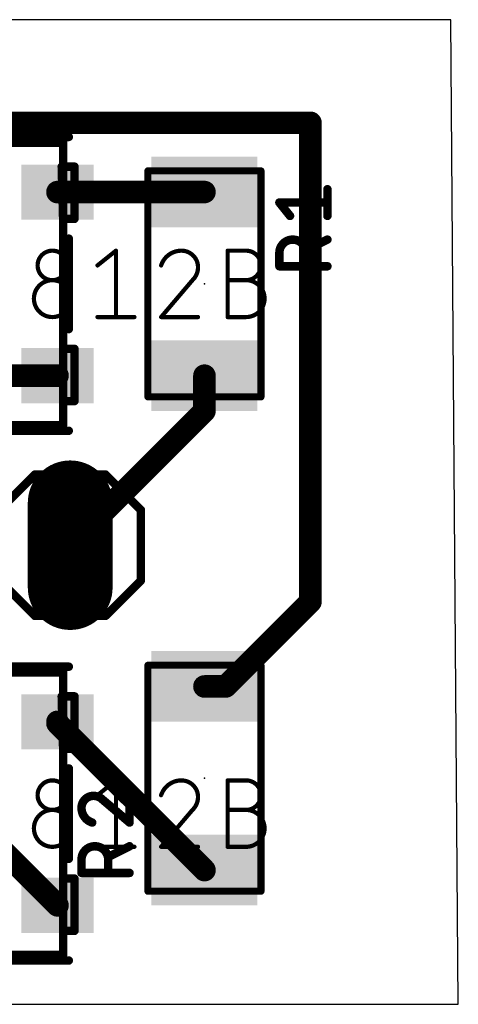
# Model space of a CAD drawing. Extents: x -9.7 to 9.5, y -8.3 to 9.4.
# Drawn here: x 1.6 to 9.5, y -8.3 to 9.4 of the extents above; entities that cross this region are included whole.
import ezdxf

# ---------------------------------------------------------------- set-up
doc = ezdxf.new("R2010")
doc.units = 0
for name, color, linetype in [('1', 12, 'CONTINUOUS'), ('17', 110, 'CONTINUOUS'), ('20', 31, 'CONTINUOUS'), ('21', 253, 'CONTINUOUS'), ('23', 53, 'CONTINUOUS'), ('25', 253, 'CONTINUOUS'), ('51', 253, 'CONTINUOUS')]:
    doc.layers.add(name, color=color, linetype=linetype)

# ---------------------------------------------------------------- blocks, each defined once
blk = doc.blocks.new('RECT')
blk.add_solid([(-0.5, -0.5), (0.5, -0.5), (-0.5, 0.5), (0.5, 0.5)])
blk = doc.blocks.new('LONGP100')
at = {"const_width": 1}
blk.add_lwpolyline([(-0.5, 0), (0.5, 0)], dxfattribs=at)
at = {"const_width": 0.5}
for points in [[(-0.5, 0.25, 1), (-0.5, -0.25)], [(0.5, -0.25, 1), (0.5, 0.25)]]:
    blk.add_lwpolyline(points, format="xyb", dxfattribs=at)

msp = doc.modelspace()

# ---------------------------------------------------------------- linework, layer by layer
at = {"layer": '1', "const_width": 0.4064}
for points in [[(-7.112, 7.5948), (6.858, 7.5948)], [(6.858, 7.5948), (6.858, -1.016)], [(2.3124, 6.35), (2.3114, 6.349)], [(4.953, 6.35), (2.3124, 6.35)], [(1.398, 3.049), (2.3114, 3.049)], [(4.953, 2.413), (4.953, 3.048)], [(2.54, 0), (4.953, 2.413)], [(6.858, -1.016), (5.334, -2.54)], [(5.334, -2.54), (4.953, -2.54)], [(2.3114, -3.176), (2.3114, -3.2004)], [(4.953, -5.842), (2.3114, -3.2004)], [(2.3114, -6.476), (0.6614, -4.826)], [(4.953, -5.842), (4.952, -5.841)]]:
    msp.add_lwpolyline(points, dxfattribs=at)
at = {"layer": '1', "const_width": 0.2032}
for points in [[(6.9596, 7.5948, 1), (6.7564, 7.5948)], [(6.858, 7.4932, 1), (6.858, 7.6964)], [(2.3124, 6.4516, 1), (2.3124, 6.2484)], [(2.3842, 6.2782, 1), (2.2406, 6.4218)], [(4.953, 6.2484, 1), (4.953, 6.4516)], [(2.2396, 6.4208, 1), (2.3832, 6.2772)], [(2.3114, 2.9474, 1), (2.3114, 3.1506)], [(5.0546, 3.048, 1), (4.8514, 3.048)], [(4.8514, 2.413, 1), (5.0546, 2.413)], [(5.0248, 2.3412, 1), (4.8812, 2.4848)], [(2.4682, 0.0718, 1), (2.6118, -0.0718)], [(6.9298, -1.0878, 1), (6.7862, -0.9442)], [(6.7564, -1.016, 1), (6.9596, -1.016)], [(4.953, -2.4384, 1), (4.953, -2.6416)], [(5.2622, -2.4682, 1), (5.4058, -2.6118)], [(5.334, -2.6416, 1), (5.334, -2.4384)], [(2.413, -3.176, 1), (2.2098, -3.176)], [(2.3832, -3.1286, 1), (2.2396, -3.2722)], [(2.2098, -3.2004, 1), (2.413, -3.2004)], [(5.0238, -5.7692, 1), (4.8802, -5.9128)], [(4.8812, -5.9138, 1), (5.0248, -5.7702)], [(4.8812, -5.9138, 1), (5.0248, -5.7702)], [(2.2396, -6.5478, 1), (2.3832, -6.4042)]]:
    msp.add_lwpolyline(points, format="xyb", dxfattribs=at)
at = {"layer": '20'}
for p, q in [((9.378, 9.449), (-9.652, 9.449)), ((9.515, -8.255), (9.378, 9.449)), ((-9.515, -8.255), (9.515, -8.255))]:
    msp.add_line(p, q, dxfattribs=at)
at = {"layer": '21'}
for points, const_width in [([(2.5146, 7.3406), (-2.7686, 7.3406)], 0.1524), ([(3.937, 2.667), (3.937, 6.731)], 0.127), ([(3.937, 6.731), (5.969, 6.731)], 0.127), ([(5.969, 6.731), (5.969, 2.667)], 0.127), ([(2.5146, 3.8862), (2.5146, 5.5118)], 0.1524), ([(3.0311, 5.0306), (3.3627, 5.2959)], 0.0762), ([(3.3627, 5.2959), (3.3627, 4.1021)], 0.0762), ([(5.37, 4.1021), (5.37, 5.2959)], 0.0762), ([(5.37, 5.2959), (5.7016, 5.2959)], 0.0762), ([(4.7378, 4.7653), (4.1741, 4.1021)], 0.0762), ([(5.37, 4.7653), (5.7016, 4.7653)], 0.0762), ([(3.0311, 4.1021), (3.6943, 4.1021)], 0.0762), ([(4.1741, 4.1021), (4.8373, 4.1021)], 0.0762), ([(5.7016, 4.1021), (5.37, 4.1021)], 0.0762), ([(5.969, 2.667), (3.937, 2.667)], 0.127), ([(-2.7686, 2.0574), (2.5146, 2.0574)], 0.1524), ([(1.27, 0.635), (1.905, 1.27)], 0.1524), ([(1.905, 1.27), (3.175, 1.27)], 0.1524), ([(3.175, 1.27), (3.81, 0.635)], 0.1524), ([(3.81, 0.635), (3.81, -0.635)], 0.1524), ([(1.905, -1.27), (1.27, -0.635)], 0.1524), ([(3.81, -0.635), (3.175, -1.27)], 0.1524), ([(3.175, -1.27), (1.905, -1.27)], 0.1524), ([(2.5146, -2.1844), (-2.7686, -2.1844)], 0.1524), ([(3.937, -6.223), (3.937, -2.159)], 0.127), ([(3.937, -2.159), (5.969, -2.159)], 0.127), ([(5.969, -2.159), (5.969, -6.223)], 0.127), ([(2.5146, -5.6388), (2.5146, -4.0132)], 0.1524), ([(3.0311, -4.4944), (3.3627, -4.2291)], 0.0762), ([(3.3627, -4.2291), (3.3627, -5.4229)], 0.0762), ([(5.37, -5.4229), (5.37, -4.2291)], 0.0762), ([(5.37, -4.2291), (5.7016, -4.2291)], 0.0762), ([(4.7378, -4.7597), (4.1741, -5.4229)], 0.0762), ([(5.37, -4.7597), (5.7016, -4.7597)], 0.0762), ([(3.0311, -5.4229), (3.6943, -5.4229)], 0.0762), ([(4.1741, -5.4229), (4.8373, -5.4229)], 0.0762), ([(5.7016, -5.4229), (5.37, -5.4229)], 0.0762), ([(5.969, -6.223), (3.937, -6.223)], 0.127), ([(-2.7686, -7.4676), (2.5146, -7.4676)], 0.1524)]:
    msp.add_lwpolyline(points, dxfattribs=dict(at, const_width=const_width))
for points, const_width in [([(2.5146, 7.3025, 1), (2.5146, 7.3787)], 0.0762), ([(3.937, 6.7628, 1), (3.937, 6.6993)], 0.0635), ([(3.9688, 6.731, 1), (3.9053, 6.731)], 0.0635), ([(6.0008, 6.731, 1), (5.9373, 6.731)], 0.0635), ([(5.969, 6.6993, 1), (5.969, 6.7628)], 0.0635), ([(2.5527, 5.5118, 1), (2.4765, 5.5118)], 0.0762), ([(2.485, 5.0306, 1), (1.9544, 5.0306)], 0.0762), ([(3.3817, 5.2959, 1), (3.3436, 5.2959)], 0.0381), ([(3.3746, 5.281, 1), (3.3508, 5.3108)], 0.0381), ([(4.5388, 5.2959, 0.3252), (4.174, 5.0306)], 0.0762), ([(4.5388, 5.315, 1), (4.5388, 5.2769)], 0.0381), ([(4.8373, 4.9975, 0.4142), (4.5388, 5.2959)], 0.0762), ([(4.5388, 5.2769, 1), (4.5388, 5.3149)], 0.0381), ([(5.37, 5.315, 1), (5.37, 5.2769)], 0.0381), ([(5.389, 5.2959, 1), (5.3509, 5.2959)], 0.0381), ([(5.7016, 5.315, 1), (5.7016, 5.2769)], 0.0381), ([(5.7016, 4.7653, 1), (5.7016, 5.2959)], 0.0762), ([(5.7016, 5.2769, 1), (5.7016, 5.315)], 0.0381), ([(1.9544, 5.0306, 1), (2.485, 5.0306)], 0.0762), ([(1.9734, 5.0306, 1), (1.9353, 5.0306)], 0.0381), ([(1.9353, 5.0306, 1), (1.9734, 5.0306)], 0.0381), ([(2.504, 5.0306, 1), (2.4659, 5.0306)], 0.0381), ([(2.4659, 5.0306, 1), (2.504, 5.0306)], 0.0381), ([(3.0192, 5.0455, 1), (3.043, 5.0157)], 0.0381), ([(4.1559, 5.0365, 1), (4.1922, 5.0247)], 0.0381), ([(4.7378, 4.7653, 0.2053), (4.8373, 4.9975)], 0.0762), ([(4.8563, 4.9974, 1), (4.8182, 4.9975)], 0.0381), ([(4.8182, 4.9975, 1), (4.8563, 4.9975)], 0.0381), ([(2.5513, 4.4337, 1), (1.8881, 4.4337)], 0.0762), ([(4.7246, 4.7791, 1), (4.7509, 4.7515)], 0.0381), ([(4.7523, 4.753, 1), (4.7233, 4.7777)], 0.0381), ([(5.37, 4.7844, 1), (5.37, 4.7463)], 0.0381), ([(5.7016, 4.1021, 1), (5.7016, 4.7653)], 0.0762), ([(5.7016, 4.7844, 1), (5.7016, 4.7463)], 0.0381), ([(5.7016, 4.7844, 1), (5.7016, 4.7463)], 0.0381), ([(5.7016, 4.7463, 1), (5.7016, 4.7844)], 0.0381), ([(1.9071, 4.4337, 1), (1.869, 4.4337)], 0.0381), ([(1.869, 4.4337, 1), (1.9071, 4.4337)], 0.0381), ([(1.8881, 4.4337, 1), (2.5513, 4.4337)], 0.0762), ([(2.5703, 4.4337, 1), (2.5322, 4.4337)], 0.0381), ([(2.5322, 4.4337, 1), (2.5703, 4.4337)], 0.0381), ([(3.0311, 4.1212, 1), (3.0311, 4.0831)], 0.0381), ([(3.3436, 4.1021, 1), (3.3817, 4.1021)], 0.0381), ([(3.6943, 4.0831, 1), (3.6943, 4.1212)], 0.0381), ([(4.1595, 4.1144, 1), (4.1886, 4.0898)], 0.0381), ([(4.1741, 4.1212, 1), (4.1741, 4.0831)], 0.0381), ([(4.8373, 4.0831, 1), (4.8373, 4.1212)], 0.0381), ([(5.37, 4.1212, 1), (5.37, 4.0831)], 0.0381), ([(5.3509, 4.1021, 1), (5.389, 4.1021)], 0.0381), ([(5.7016, 4.1211, 1), (5.7016, 4.083)], 0.0381), ([(5.7016, 4.0831, 1), (5.7016, 4.1212)], 0.0381), ([(2.4765, 3.8862, 1), (2.5527, 3.8862)], 0.0762), ([(3.937, 2.6988, 1), (3.937, 2.6353)], 0.0635), ([(3.9053, 2.667, 1), (3.9688, 2.667)], 0.0635), ([(5.9373, 2.667, 1), (6.0008, 2.667)], 0.0635), ([(5.969, 2.6353, 1), (5.969, 2.6988)], 0.0635), ([(2.5146, 2.0193, 1), (2.5146, 2.0955)], 0.0762), ([(1.905, 1.3081, 1), (1.905, 1.2319)], 0.0762), ([(1.9319, 1.2431, 1), (1.8781, 1.2969)], 0.0762), ([(3.2019, 1.2969, 1), (3.1481, 1.2431)], 0.0762), ([(3.175, 1.2319, 1), (3.175, 1.3081)], 0.0762), ([(3.8481, 0.635, 1), (3.7719, 0.635)], 0.0762), ([(3.7831, 0.6081, 1), (3.8369, 0.6619)], 0.0762), ([(3.7719, -0.635, 1), (3.8481, -0.635)], 0.0762), ([(3.8369, -0.6619, 1), (3.7831, -0.6081)], 0.0762), ([(1.905, -1.2319, 1), (1.905, -1.3081)], 0.0762), ([(1.8781, -1.2969, 1), (1.9319, -1.2431)], 0.0762), ([(3.1481, -1.2431, 1), (3.2019, -1.2969)], 0.0762), ([(3.175, -1.3081, 1), (3.175, -1.2319)], 0.0762), ([(2.5146, -2.2225, 1), (2.5146, -2.1463)], 0.0762), ([(3.937, -2.1273, 1), (3.937, -2.1908)], 0.0635), ([(3.9688, -2.159, 1), (3.9053, -2.159)], 0.0635), ([(6.0008, -2.159, 1), (5.9373, -2.159)], 0.0635), ([(5.969, -2.1908, 1), (5.969, -2.1273)], 0.0635), ([(2.5527, -4.0132, 1), (2.4765, -4.0132)], 0.0762), ([(2.485, -4.4944, 1), (1.9544, -4.4944)], 0.0762), ([(3.3817, -4.2291, 1), (3.3436, -4.2291)], 0.0381), ([(3.3746, -4.244, 1), (3.3508, -4.2142)], 0.0381), ([(4.5388, -4.2291, 0.3252), (4.1741, -4.4944)], 0.0762), ([(4.5388, -4.21, 1), (4.5388, -4.2481)], 0.0381), ([(4.8373, -4.5276, 0.4142), (4.5388, -4.2291)], 0.0762), ([(4.5388, -4.2481, 1), (4.5388, -4.2101)], 0.0381), ([(5.37, -4.21, 1), (5.37, -4.2481)], 0.0381), ([(5.389, -4.2291, 1), (5.3509, -4.2291)], 0.0381), ([(5.7016, -4.21, 1), (5.7016, -4.2481)], 0.0381), ([(5.7016, -4.7597, 1), (5.7016, -4.2291)], 0.0762), ([(5.7016, -4.2481, 1), (5.7016, -4.21)], 0.0381), ([(1.9544, -4.4944, 1), (2.485, -4.4944)], 0.0762), ([(1.9734, -4.4944, 1), (1.9353, -4.4944)], 0.0381), ([(1.9353, -4.4944, 1), (1.9734, -4.4944)], 0.0381), ([(2.504, -4.4944, 1), (2.4659, -4.4944)], 0.0381), ([(2.4659, -4.4944, 1), (2.504, -4.4944)], 0.0381), ([(3.0192, -4.4795, 1), (3.043, -4.5093)], 0.0381), ([(4.1559, -4.4885, 1), (4.1922, -4.5003)], 0.0381), ([(4.7378, -4.7597, 0.2053), (4.8373, -4.5276)], 0.0762), ([(4.8563, -4.5275, 1), (4.8182, -4.5276)], 0.0381), ([(4.8182, -4.5276, 1), (4.8563, -4.5276)], 0.0381), ([(2.5513, -5.0913, 1), (1.8881, -5.0913)], 0.0762), ([(4.7246, -4.7459, 1), (4.7509, -4.7735)], 0.0381), ([(4.7523, -4.772, 1), (4.7233, -4.7473)], 0.0381), ([(5.37, -4.7406, 1), (5.37, -4.7787)], 0.0381), ([(5.7016, -4.7406, 1), (5.7016, -4.7787)], 0.0381), ([(5.7016, -4.7406, 1), (5.7016, -4.7787)], 0.0381), ([(5.7016, -5.4229, 1), (5.7016, -4.7597)], 0.0762), ([(5.7016, -4.7787, 1), (5.7016, -4.7406)], 0.0381), ([(1.9071, -5.0913, 1), (1.869, -5.0913)], 0.0381), ([(1.869, -5.0913, 1), (1.9071, -5.0913)], 0.0381), ([(1.8881, -5.0913, 1), (2.5513, -5.0913)], 0.0762), ([(2.5703, -5.0913, 1), (2.5322, -5.0913)], 0.0381), ([(2.5322, -5.0913, 1), (2.5703, -5.0913)], 0.0381), ([(3.0311, -5.4039, 1), (3.0311, -5.442)], 0.0381), ([(3.3436, -5.4229, 1), (3.3817, -5.4229)], 0.0381), ([(3.6943, -5.442, 1), (3.6943, -5.4039)], 0.0381), ([(4.1595, -5.4106, 1), (4.1886, -5.4352)], 0.0381), ([(4.1741, -5.4039, 1), (4.1741, -5.442)], 0.0381), ([(4.8373, -5.442, 1), (4.8373, -5.4039)], 0.0381), ([(5.37, -5.4039, 1), (5.37, -5.442)], 0.0381), ([(5.3509, -5.4229, 1), (5.389, -5.4229)], 0.0381), ([(5.7016, -5.4038, 1), (5.7016, -5.4419)], 0.0381), ([(5.7016, -5.442, 1), (5.7016, -5.4039)], 0.0381), ([(2.4765, -5.6388, 1), (2.5527, -5.6388)], 0.0762), ([(3.937, -6.1913, 1), (3.937, -6.2547)], 0.0635), ([(3.9053, -6.223, 1), (3.9688, -6.223)], 0.0635), ([(5.9373, -6.223, 1), (6.0008, -6.223)], 0.0635), ([(5.969, -6.2547, 1), (5.969, -6.1913)], 0.0635), ([(2.5146, -7.5057, 1), (2.5146, -7.4295)], 0.0762)]:
    msp.add_lwpolyline(points, format="xyb", dxfattribs=dict(at, const_width=const_width))
at = {"layer": '23'}
for p in [(4.953, 4.699), (4.953, -4.191)]:
    msp.add_point(p, dxfattribs=at)
at = {"layer": '25', "const_width": 0.1524}
for points in [[(7.1628, 5.921), (7.1628, 6.4008)], [(6.4911, 5.921), (6.2992, 6.1609)], [(6.2992, 6.1609), (7.1628, 6.1609)], [(7.1628, 5.4949), (6.779, 5.303)], [(6.2992, 5.0151), (6.2992, 5.255)], [(6.779, 5.255), (6.779, 5.0151)], [(7.1628, 5.0151), (6.2992, 5.0151)], [(3.127, -4.5791), (3.6068, -4.9869)], [(3.6068, -4.9869), (3.6068, -4.5071)], [(3.6068, -5.413), (3.223, -5.6049)], [(2.7432, -5.8928), (2.7432, -5.6529)], [(3.223, -5.6529), (3.223, -5.8928)], [(3.6068, -5.8928), (2.7432, -5.8928)]]:
    msp.add_lwpolyline(points, dxfattribs=at)
at = {"layer": '25'}
for points, const_width in [([(7.2009, 6.4008, 1), (7.1247, 6.4008)], 0.0762), ([(6.329, 6.1847, 1), (6.2694, 6.1371)], 0.0762), ([(6.2992, 6.199, 1), (6.2992, 6.1228)], 0.0762), ([(7.1628, 6.1228, 1), (7.1628, 6.199)], 0.0762), ([(6.4614, 5.8972, 1), (6.5209, 5.9448)], 0.0762), ([(7.1247, 5.921, 1), (7.2009, 5.921)], 0.0762), ([(6.779, 5.255, 1), (6.2992, 5.255)], 0.1524), ([(7.1798, 5.4608, 1), (7.1458, 5.5289)], 0.0762), ([(6.3373, 5.255, 1), (6.2611, 5.255)], 0.0762), ([(6.7619, 5.337, 1), (6.796, 5.2689)], 0.0762), ([(6.8171, 5.255, 1), (6.7409, 5.255)], 0.0762), ([(6.2611, 5.255, 1), (6.3373, 5.255)], 0.0762), ([(6.7409, 5.255, 1), (6.8171, 5.255)], 0.0762), ([(6.2992, 5.0532, 1), (6.2992, 4.977)], 0.0762), ([(6.2611, 5.0151, 1), (6.3373, 5.0151)], 0.0762), ([(6.7409, 5.0151, 1), (6.8171, 5.0151)], 0.0762), ([(7.1628, 4.977, 1), (7.1628, 5.0532)], 0.0762), ([(2.9591, -4.5071, 0.4142), (2.7432, -4.723)], 0.1524), ([(3.127, -4.5791, 0.2053), (2.9591, -4.5071)], 0.1524), ([(2.9591, -4.469, 1), (2.9591, -4.5452)], 0.0762), ([(2.9591, -4.5452, 1), (2.9591, -4.469)], 0.0762), ([(3.1517, -4.55, 1), (3.1023, -4.6081)], 0.0762), ([(3.0994, -4.6053, 1), (3.1546, -4.5528)], 0.0762), ([(3.6449, -4.5071, 1), (3.5687, -4.5071)], 0.0762), ([(2.7432, -4.723, 0.3252), (2.9351, -4.9869)], 0.1524), ([(2.7813, -4.723, 1), (2.7051, -4.723)], 0.0762), ([(2.7051, -4.723, 1), (2.7813, -4.723)], 0.0762), ([(2.9234, -5.0231, 1), (2.9469, -4.9506)], 0.0762), ([(3.5687, -4.9869, 1), (3.6449, -4.9869)], 0.0762), ([(3.5821, -5.0159, 1), (3.6315, -4.9578)], 0.0762), ([(3.223, -5.6529, 1), (2.7432, -5.6529)], 0.1524), ([(3.6238, -5.4471, 1), (3.5898, -5.3789)], 0.0762), ([(2.7813, -5.6529, 1), (2.7051, -5.6529)], 0.0762), ([(2.7051, -5.6529, 1), (2.7813, -5.6529)], 0.0762), ([(3.2059, -5.5709, 1), (3.24, -5.639)], 0.0762), ([(3.2611, -5.6529, 1), (3.1849, -5.6529)], 0.0762), ([(3.1849, -5.6529, 1), (3.2611, -5.6529)], 0.0762), ([(2.7432, -5.8547, 1), (2.7432, -5.9309)], 0.0762), ([(3.6068, -5.9309, 1), (3.6068, -5.8547)], 0.0762), ([(2.7051, -5.8928, 1), (2.7813, -5.8928)], 0.0762), ([(3.1849, -5.8928, 1), (3.2611, -5.8928)], 0.0762)]:
    msp.add_lwpolyline(points, format="xyb", dxfattribs=dict(at, const_width=const_width))
at = {"layer": '51', "const_width": 0.1524}
for points in [[(2.413, 7.239), (0.1778, 7.239)], [(2.413, 2.159), (2.413, 7.239)], [(2.3876, 6.8072), (2.413, 5.8674)], [(2.6162, 6.8072), (2.3876, 6.8072)], [(2.6162, 5.8674), (2.6162, 6.8072)], [(2.413, 5.8674), (2.6162, 5.8674)], [(2.413, 3.5306), (2.413, 2.5908)], [(2.6162, 3.5306), (2.413, 3.5306)], [(2.6162, 2.5908), (2.6162, 3.5306)], [(2.413, 2.5908), (2.6162, 2.5908)], [(-2.667, 2.159), (2.413, 2.159)], [(2.413, -2.286), (0.1778, -2.286)], [(2.413, -7.366), (2.413, -2.286)], [(2.3876, -2.7178), (2.413, -3.6576)], [(2.6162, -2.7178), (2.3876, -2.7178)], [(2.6162, -3.6576), (2.6162, -2.7178)], [(2.413, -3.6576), (2.6162, -3.6576)], [(2.413, -5.9944), (2.413, -6.9342)], [(2.6162, -5.9944), (2.413, -5.9944)], [(2.6162, -6.9342), (2.6162, -5.9944)], [(2.413, -6.9342), (2.6162, -6.9342)], [(-2.667, -7.366), (2.413, -7.366)]]:
    msp.add_lwpolyline(points, dxfattribs=at)
at = {"layer": '51', "const_width": 0.0762}
for points in [[(2.4511, 7.239, 1), (2.3749, 7.239)], [(2.413, 7.2009, 1), (2.413, 7.2771)], [(2.4257, 6.8082, 1), (2.3495, 6.8062)], [(2.3876, 6.8453, 1), (2.3876, 6.7691)], [(2.6543, 6.8072, 1), (2.5781, 6.8072)], [(2.6162, 6.7691, 1), (2.6162, 6.8453)], [(2.413, 5.9055, 1), (2.413, 5.8293)], [(2.3749, 5.8664, 1), (2.4511, 5.8684)], [(2.5781, 5.8674, 1), (2.6543, 5.8674)], [(2.6162, 5.8293, 1), (2.6162, 5.9055)], [(2.4511, 3.5306, 1), (2.3749, 3.5306)], [(2.413, 3.5687, 1), (2.413, 3.4925)], [(2.6543, 3.5306, 1), (2.5781, 3.5306)], [(2.6162, 3.4925, 1), (2.6162, 3.5687)], [(2.413, 2.6289, 1), (2.413, 2.5527)], [(2.6162, 2.5527, 1), (2.6162, 2.6289)], [(2.3749, 2.5908, 1), (2.4511, 2.5908)], [(2.5781, 2.5908, 1), (2.6543, 2.5908)], [(2.3749, 2.159, 1), (2.4511, 2.159)], [(2.413, 2.1209, 1), (2.413, 2.1971)], [(2.4511, -2.286, 1), (2.3749, -2.286)], [(2.413, -2.3241, 1), (2.413, -2.2479)], [(2.4257, -2.7168, 1), (2.3495, -2.7188)], [(2.3876, -2.6797, 1), (2.3876, -2.7559)], [(2.6543, -2.7178, 1), (2.5781, -2.7178)], [(2.6162, -2.7559, 1), (2.6162, -2.6797)], [(2.413, -3.6195, 1), (2.413, -3.6957)], [(2.3749, -3.6586, 1), (2.4511, -3.6566)], [(2.5781, -3.6576, 1), (2.6543, -3.6576)], [(2.6162, -3.6957, 1), (2.6162, -3.6195)], [(2.4511, -5.9944, 1), (2.3749, -5.9944)], [(2.413, -5.9563, 1), (2.413, -6.0325)], [(2.6543, -5.9944, 1), (2.5781, -5.9944)], [(2.6162, -6.0325, 1), (2.6162, -5.9563)], [(2.413, -6.8961, 1), (2.413, -6.9723)], [(2.3749, -6.9342, 1), (2.4511, -6.9342)], [(2.5781, -6.9342, 1), (2.6543, -6.9342)], [(2.6162, -6.9723, 1), (2.6162, -6.8961)], [(2.3749, -7.366, 1), (2.4511, -7.366)], [(2.413, -7.4041, 1), (2.413, -7.3279)]]:
    msp.add_lwpolyline(points, format="xyb", dxfattribs=at)

# ---------------------------------------------------------------- block references
at = {"layer": '1', "xscale": 1.27, "yscale": 1.905}
for p, rotation in [((4.953, 6.35), 270), ((4.953, 3.048), 270), ((4.953, -2.54), 90), ((4.953, -5.842), 90)]:
    msp.add_blockref('RECT', p, dxfattribs=dict(at, rotation=rotation))
at = {"layer": '1', "xscale": 1.2954, "yscale": 0.9906}
for p in [(2.3114, 6.349), (2.3114, 3.049), (2.3114, -3.176), (2.3114, -6.476)]:
    msp.add_blockref('RECT', p, dxfattribs=at)
at = {"layer": '17', "xscale": 1.524, "yscale": 1.524, "rotation": 90}
msp.add_blockref('LONGP100', (2.54, 0), dxfattribs=at)
msp.add_blockref('LONGP100', (2.54, 0), dxfattribs=at)
at = {"layer": '51', "xscale": 0.508, "yscale": 0.508}
msp.add_blockref('RECT', (2.54, 0), dxfattribs=at)

doc.saveas('drawing.dxf')
